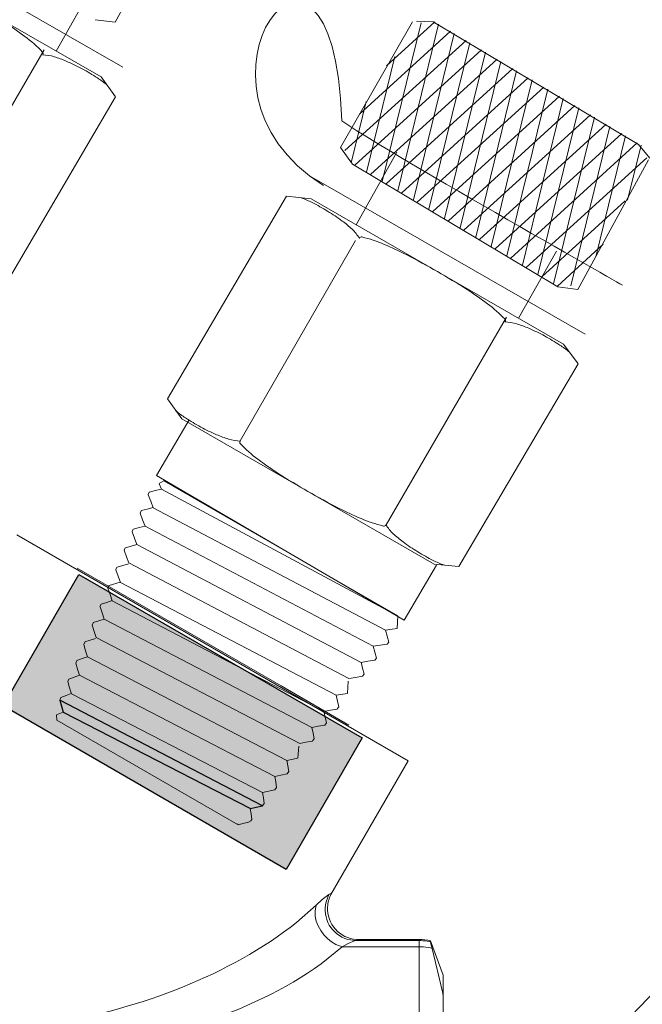
# Model space of a CAD drawing. Units: millimetres. Extents: x 2168 to 3549, y 1975 to 2999.
# Drawn here: x 2424 to 2445, y 2902 to 2934 of the extents above; entities that cross this region are included whole.
import ezdxf

# ---------------------------------------------------------------- set-up
doc = ezdxf.new("R2010")
doc.units = ezdxf.units.MM
doc.layers.add('layer 1', color=7, linetype='Continuous')

# ---------------------------------------------------------------- blocks, each defined once
blk = doc.blocks.new('Регулятор перепада давления AB')
at = {"layer": 'layer 1'}
h = blk.add_hatch(color=7, dxfattribs=at)
edge = h.paths.add_edge_path()
edge.add_spline(control_points=[(-14.693, 21.297), (-14.693, 21.297), (-5.237, 15.838), (-5.237, 15.838), (-5.237, 15.838), (-2.703, 20.229), (-2.703, 20.229), (-2.703, 20.229), (-12.157, 25.687), (-12.157, 25.687), (-12.157, 25.687), (-14.693, 21.297), (-14.693, 21.297)], knot_values=[0, 0, 0, 0, 0.25, 0.25, 0.25, 0.5, 0.5, 0.5, 0.75, 0.75, 0.75, 1, 1, 1, 1], degree=3, periodic=0)
h = blk.add_hatch(color=7, dxfattribs=at)
edge = h.paths.add_edge_path()
edge.add_spline(control_points=[(-6.029, 17.965), (-6.029, 17.965), (-6.236, 17.917), (-6.236, 17.917), (-6.236, 17.917), (-6.435, 17.869), (-6.435, 17.869), (-6.435, 17.869), (-12.683, 21.089), (-12.683, 21.089), (-12.683, 21.089), (-12.739, 21.288), (-12.739, 21.288), (-12.739, 21.288), (-12.796, 21.49), (-12.796, 21.49), (-12.796, 21.49), (-6.029, 17.965), (-6.029, 17.965)], knot_values=[0, 0, 0, 0, 0.166667, 0.166667, 0.166667, 0.333333, 0.333333, 0.333333, 0.5, 0.5, 0.5, 0.666667, 0.666667, 0.666667, 0.833333, 0.833333, 0.833333, 1, 1, 1, 1], degree=3, periodic=0)
at = {"layer": 'layer 1', "lineweight": 20}
blk.add_open_spline([(5.994, 35.346), (5.994, 35.346), (-2.194, 39.981), (-3.38, 40.832), (-3.662, 49.35), (-9.315, 41.99), (-3.989, 38.673)], degree=3, knots=[0, 0, 0, 0, 0.5, 0.5, 0.5, 1, 1, 1, 1], dxfattribs=at)
at = {"layer": 'layer 1', "lineweight": 9}
for points in [[(-10.944, 44.13), (-10.944, 44.13), (-8.58, 48.449), (-8.58, 48.449)], [(-19.848, 47.151), (-19.848, 47.151), (-11.416, 42.3), (-11.416, 42.3)], [(-11.657, 45.4), (-11.657, 45.4), (-12.922, 43.167), (-12.922, 43.167)], [(-11.614, 44.213), (-11.614, 44.213), (-10.944, 44.13), (-10.944, 44.13)], [(-3.421, 39.943), (-3.421, 39.943), (-1.024, 44.14), (-1.024, 44.14)], [(-2.03, 38.814), (-2.03, 38.814), (-0.734, 44.104), (-0.734, 44.104)], [(-0.276, 44.141), (-0.276, 44.141), (-1.885, 42.675), (-1.885, 42.675)], [(-1.51, 38.503), (-1.51, 38.503), (-0.148, 44.065), (-0.148, 44.065)], [(-0.329, 44.144), (-0.329, 44.144), (-0.891, 44.16), (-0.891, 44.16)], [(0.244, 43.83), (0.244, 43.83), (-2.794, 41.064), (-2.794, 41.064)], [(-0.99, 38.194), (-0.99, 38.194), (0.373, 43.753), (0.373, 43.753)], [(0.766, 43.52), (0.766, 43.52), (-3.275, 39.84), (-3.275, 39.84)], [(-0.471, 37.882), (-0.471, 37.882), (0.893, 43.442), (0.893, 43.442)], [(-17.345, 36.268), (-17.345, 36.268), (-13.318, 43.206), (-13.318, 43.206)], [(1.286, 43.208), (1.286, 43.208), (-2.942, 39.358), (-2.942, 39.358)], [(0.049, 37.572), (0.049, 37.572), (1.413, 43.132), (1.413, 43.132)], [(-2.552, 39.124), (-2.552, 39.124), (-1.606, 42.983), (-1.606, 42.983)], [(1.805, 42.898), (1.805, 42.898), (-2.424, 39.048), (-2.424, 39.048)], [(0.568, 37.26), (0.568, 37.26), (1.933, 42.82), (1.933, 42.82)], [(2.325, 42.588), (2.325, 42.588), (-1.902, 38.736), (-1.902, 38.736)], [(1.09, 36.951), (1.09, 36.951), (2.455, 42.511), (2.455, 42.511)], [(-11.416, 42.3), (-11.416, 42.3), (-10.934, 41.637), (-10.934, 41.637)], [(2.846, 42.275), (2.846, 42.275), (-1.381, 38.426), (-1.381, 38.426)], [(1.609, 36.639), (1.609, 36.639), (2.974, 42.2), (2.974, 42.2)], [(3.365, 41.965), (3.365, 41.965), (-0.86, 38.116), (-0.86, 38.116)], [(2.128, 36.328), (2.128, 36.328), (3.494, 41.889), (3.494, 41.889)], [(-14.912, 34.871), (-14.912, 34.871), (-10.934, 41.637), (-10.934, 41.637)], [(-3.071, 39.435), (-3.071, 39.435), (-2.566, 41.487), (-2.566, 41.487)], [(3.885, 41.655), (3.885, 41.655), (-0.342, 37.806), (-0.342, 37.806)], [(2.65, 36.019), (2.65, 36.019), (4.013, 41.577), (4.013, 41.577)], [(4.405, 41.343), (4.405, 41.343), (0.178, 37.496), (0.178, 37.496)], [(3.17, 35.707), (3.17, 35.707), (4.534, 41.268), (4.534, 41.268)], [(4.925, 41.033), (4.925, 41.033), (0.699, 37.183), (0.699, 37.183)], [(3.689, 35.397), (3.689, 35.397), (5.054, 40.957), (5.054, 40.957)], [(5.444, 40.723), (5.444, 40.723), (1.218, 36.872), (1.218, 36.872)], [(4.267, 35.325), (4.267, 35.325), (5.574, 40.645), (5.574, 40.645)], [(5.966, 40.411), (5.966, 40.411), (1.737, 36.562), (1.737, 36.562)], [(5.101, 36.289), (5.101, 36.289), (6.093, 40.334), (6.093, 40.334)], [(-3.029, 39.394), (-3.029, 39.394), (-3.421, 39.943), (-3.421, 39.943)], [(-1.542, 39.792), (-1.542, 39.792), (-2.902, 37.364), (-2.902, 37.364)], [(6.485, 40.1), (6.485, 40.1), (2.258, 36.252), (2.258, 36.252)], [(6.164, 38.189), (6.164, 38.189), (6.614, 40.023), (6.614, 40.023)], [(6.801, 39.605), (6.801, 39.605), (2.778, 35.941), (2.778, 35.941)], [(4.497, 35.209), (4.497, 35.209), (6.86, 39.528), (6.86, 39.528)], [(-3.029, 39.394), (-3.029, 39.394), (3.827, 35.292), (3.827, 35.292)], [(-9.206, 31.548), (-9.206, 31.548), (-5.227, 38.316), (-5.227, 38.316)], [(-4.407, 38.23), (-4.407, 38.23), (-5.227, 38.316), (-5.227, 38.316)], [(-4.407, 38.23), (-4.407, 38.23), (4.025, 33.379), (4.025, 33.379)], [(6.081, 38.166), (6.081, 38.166), (3.299, 35.63), (3.299, 35.63)], [(-6.774, 30.146), (-6.774, 30.146), (-2.929, 36.845), (-2.929, 36.845)], [(5.346, 36.712), (5.346, 36.712), (3.819, 35.32), (3.819, 35.32)], [(3.784, 36.479), (3.784, 36.479), (2.519, 34.246), (2.519, 34.246)], [(3.827, 35.292), (3.827, 35.292), (4.497, 35.209), (4.497, 35.209)], [(-1.904, 27.347), (-1.904, 27.347), (2.123, 34.285), (2.123, 34.285)], [(4.025, 33.379), (4.025, 33.379), (4.507, 32.716), (4.507, 32.716)], [(0.528, 25.949), (0.528, 25.949), (4.507, 32.716), (4.507, 32.716)], [(-8.726, 30.884), (-8.726, 30.884), (-9.206, 31.548), (-9.206, 31.548)], [(-8.726, 30.884), (-8.726, 30.884), (-0.295, 26.033), (-0.295, 26.033)], [(-9.476, 28.725), (-9.476, 28.725), (-9.325, 28.816), (-9.325, 28.816)], [(-1.515, 24.302), (-1.515, 24.302), (-9.325, 28.816), (-9.325, 28.816)], [(-9.849, 28.353), (-9.849, 28.353), (-9.815, 28.436), (-9.815, 28.436)], [(-10.116, 27.736), (-10.116, 27.736), (-10.08, 27.817), (-10.08, 27.817)], [(-1.167, 19.469), (-1.167, 19.469), (-14.232, 27.011), (-14.232, 27.011)], [(-10.381, 27.117), (-10.381, 27.117), (-10.345, 27.199), (-10.345, 27.199)], [(-10.646, 26.498), (-10.646, 26.498), (-10.612, 26.581), (-10.612, 26.581)], [(-0.295, 26.033), (-0.295, 26.033), (0.528, 25.949), (0.528, 25.949)], [(-5.41, 21.964), (-5.41, 21.964), (-12.218, 25.895), (-12.218, 25.895)], [(-10.924, 25.851), (-10.924, 25.851), (-10.89, 25.933), (-10.89, 25.933)], [(-11.15, 25.317), (-11.15, 25.317), (-10.777, 25.43), (-10.777, 25.43)], [(-11.191, 25.232), (-11.191, 25.232), (-11.155, 25.314), (-11.155, 25.314)], [(-11.456, 24.615), (-11.456, 24.615), (-11.421, 24.697), (-11.421, 24.697)], [(-11.721, 23.996), (-11.721, 23.996), (-11.686, 24.078), (-11.686, 24.078)], [(-1.515, 24.302), (-1.515, 24.302), (-1.527, 23.884), (-1.527, 23.884)], [(-11.999, 23.347), (-11.999, 23.347), (-11.965, 23.431), (-11.965, 23.431)], [(-1.813, 23.429), (-1.813, 23.429), (-1.868, 23.356), (-1.868, 23.356)], [(-12.266, 22.73), (-12.266, 22.73), (-12.23, 22.812), (-12.23, 22.812)], [(-2.224, 22.894), (-2.224, 22.894), (-2.281, 22.822), (-2.281, 22.822)], [(-2.636, 22.36), (-2.636, 22.36), (-2.692, 22.289), (-2.692, 22.289)], [(-12.531, 22.111), (-12.531, 22.111), (-12.496, 22.193), (-12.496, 22.193)], [(-3.164, 22.13), (-3.164, 22.13), (-3.19, 21.721), (-3.19, 21.721)], [(-3.141, 20.655), (-3.141, 20.655), (-5.41, 21.964), (-5.41, 21.964)], [(-12.796, 21.493), (-12.796, 21.493), (-12.761, 21.576), (-12.761, 21.576)], [(-3.48, 21.267), (-3.48, 21.267), (-3.534, 21.196), (-3.534, 21.196)], [(-3.891, 20.734), (-3.891, 20.734), (-3.947, 20.66), (-3.947, 20.66)], [(-4.304, 20.198), (-4.304, 20.198), (-4.36, 20.128), (-4.36, 20.128)], [(-4.812, 19.958), (-4.812, 19.958), (-4.854, 19.558), (-4.854, 19.558)], [(-1.167, 19.469), (-1.167, 19.469), (-3.745, 15.003), (-3.745, 15.003)], [(-5.147, 19.105), (-5.147, 19.105), (-5.202, 19.034), (-5.202, 19.034)], [(-5.557, 18.572), (-5.557, 18.572), (-5.613, 18.5), (-5.613, 18.5)], [(-5.97, 18.038), (-5.97, 18.038), (-6.027, 17.967), (-6.027, 17.967)], [(-6.415, 17.463), (-6.415, 17.463), (-6.523, 17.409), (-6.523, 17.409)], [(-6.383, 17.505), (-6.383, 17.505), (-6.415, 17.463), (-6.415, 17.463)], [(-6.857, 17.356), (-6.857, 17.356), (-6.855, 17.337), (-6.855, 17.337)], [(-3.811, 15.003), (-3.811, 15.003), (-3.752, 15.031), (-3.752, 15.031)], [(-0.794, 13.497), (-0.794, 13.497), (-0.794, 13.462), (-0.794, 13.462)], [(-3.371, 13.254), (-3.371, 13.254), (-0.794, 13.254), (-0.794, 13.254)], [(-2.923, 13.462), (-2.923, 13.462), (-2.886, 13.475), (-2.886, 13.475)], [(-0.794, 13.254), (-0.794, 13.254), (-0.794, 8.062), (-0.794, 8.062)], [(-0.416, 13.452), (-0.416, 13.452), (0, 12.307), (0, 12.307)], [(0, 11.613), (0, 11.613), (0, 12.307), (0, 12.307)], [(0, 11.613), (0, 11.613), (0, 9.334), (0, 9.334)]]:
    blk.add_open_spline(points, degree=3, dxfattribs=at)
at = {"layer": 'layer 1', "lineweight": 20}
for points in [[(-10.694, 42.631), (-10.694, 42.631), (-19.826, 47.876), (-19.826, 47.876)], [(4.747, 33.71), (4.747, 33.71), (-4.385, 38.955), (-4.385, 38.955)]]:
    blk.add_open_spline(points, degree=3, dxfattribs=at)
at = {"layer": 'layer 1', "lineweight": 9}
for points, knots in [([(-13.367, 43.037), (-13.349, 43.07), (-13.35, 43.111), (-13.372, 43.132), (-13.554, 43.323), (-13.751, 43.496), (-13.961, 43.65), (-14.18, 43.817), (-14.408, 43.974), (-14.639, 44.123), (-14.965, 44.332), (-15.296, 44.532), (-15.632, 44.726)], [0, 0, 0, 0, 0.25, 0.25, 0.25, 0.5, 0.5, 0.5, 0.75, 0.75, 0.75, 1, 1, 1, 1]), ([(-0.329, 44.144), (-0.329, 44.144), (6.526, 40.043), (6.526, 40.043), (6.526, 40.043), (6.907, 39.591), (6.907, 39.591)], [0, 0, 0, 0, 0.5, 0.5, 0.5, 1, 1, 1, 1]), ([(-13.375, 43.041), (-13.24, 43.035), (-13.109, 43.014), (-12.982, 42.976), (-12.845, 42.935), (-12.714, 42.887), (-12.581, 42.829), (-12.401, 42.752), (-12.223, 42.667), (-12.049, 42.574), (-11.876, 42.479), (-11.706, 42.376), (-11.542, 42.268), (-11.432, 42.199), (-11.326, 42.12), (-11.224, 42.038)], [0, 0, 0, 0, 0.2, 0.2, 0.2, 0.4, 0.4, 0.4, 0.6, 0.6, 0.6, 0.8, 0.8, 0.8, 1, 1, 1, 1]), ([(-2.79, 36.911), (-2.861, 37.024), (-2.943, 37.128), (-3.039, 37.216), (-3.143, 37.314), (-3.251, 37.405), (-3.365, 37.49), (-3.525, 37.604), (-3.687, 37.715), (-3.856, 37.819), (-4.023, 37.923), (-4.195, 38.02), (-4.371, 38.106), (-4.489, 38.165), (-4.61, 38.217), (-4.734, 38.263)], [0, 0, 0, 0, 0.2, 0.2, 0.2, 0.4, 0.4, 0.4, 0.6, 0.6, 0.6, 0.8, 0.8, 0.8, 1, 1, 1, 1]), ([(-0.191, 35.805), (-0.526, 35.998), (-0.868, 36.183), (-1.212, 36.359), (-1.458, 36.484), (-1.708, 36.602), (-1.963, 36.711), (-2.202, 36.812), (-2.451, 36.895), (-2.709, 36.959), (-2.739, 36.967), (-2.775, 36.949), (-2.795, 36.913)], [0, 0, 0, 0, 0.25, 0.25, 0.25, 0.5, 0.5, 0.5, 0.75, 0.75, 0.75, 1, 1, 1, 1]), ([(2.074, 34.116), (2.092, 34.149), (2.091, 34.19), (2.069, 34.211), (1.887, 34.402), (1.689, 34.574), (1.48, 34.729), (1.261, 34.896), (1.033, 35.053), (0.802, 35.201), (0.476, 35.411), (0.145, 35.611), (-0.191, 35.805)], [0, 0, 0, 0, 0.25, 0.25, 0.25, 0.5, 0.5, 0.5, 0.75, 0.75, 0.75, 1, 1, 1, 1]), ([(2.066, 34.119), (2.201, 34.113), (2.332, 34.093), (2.459, 34.055), (2.595, 34.014), (2.727, 33.966), (2.86, 33.908), (3.04, 33.831), (3.218, 33.745), (3.392, 33.653), (3.565, 33.558), (3.734, 33.455), (3.899, 33.347), (4.009, 33.277), (4.115, 33.198), (4.217, 33.116)], [0, 0, 0, 0, 0.2, 0.2, 0.2, 0.4, 0.4, 0.4, 0.6, 0.6, 0.6, 0.8, 0.8, 0.8, 1, 1, 1, 1]), ([(-6.765, 30.143), (-6.902, 30.149), (-7.034, 30.172), (-7.159, 30.209), (-7.295, 30.25), (-7.43, 30.299), (-7.56, 30.355), (-7.74, 30.433), (-7.917, 30.518), (-8.092, 30.612), (-8.266, 30.706), (-8.435, 30.807), (-8.6, 30.914), (-8.71, 30.985), (-8.817, 31.064), (-8.918, 31.148)], [0, 0, 0, 0, 0.2, 0.2, 0.2, 0.4, 0.4, 0.4, 0.6, 0.6, 0.6, 0.8, 0.8, 0.8, 1, 1, 1, 1]), ([(-0.219, 25.995), (-0.219, 25.995), (-1.296, 24.165), (-1.296, 24.165), (-1.296, 24.165), (-9.568, 28.994), (-9.568, 28.994), (-9.568, 28.994), (-8.479, 30.856), (-8.479, 30.856)], [0, 0, 0, 0, 0.333333, 0.333333, 0.333333, 0.666667, 0.666667, 0.666667, 1, 1, 1, 1]), ([(-4.511, 28.459), (-4.845, 28.651), (-5.177, 28.854), (-5.503, 29.063), (-5.734, 29.21), (-5.961, 29.368), (-6.182, 29.533), (-6.389, 29.689), (-6.587, 29.863), (-6.769, 30.053), (-6.79, 30.076), (-6.794, 30.116), (-6.773, 30.149)], [0, 0, 0, 0, 0.25, 0.25, 0.25, 0.5, 0.5, 0.5, 0.75, 0.75, 0.75, 1, 1, 1, 1]), ([(-9.482, 28.717), (-9.482, 28.717), (-9.407, 28.532), (-9.407, 28.532), (-9.407, 28.532), (-1.541, 24.319), (-1.541, 24.319)], [0, 0, 0, 0, 0.5, 0.5, 0.5, 1, 1, 1, 1]), ([(-1.529, 23.88), (-1.529, 23.88), (-1.694, 23.857), (-1.694, 23.857), (-1.694, 23.857), (-1.922, 23.825), (-1.922, 23.825), (-1.922, 23.825), (-9.678, 27.915), (-9.678, 27.915), (-9.678, 27.915), (-9.762, 28.133), (-9.762, 28.133), (-9.762, 28.133), (-9.849, 28.35), (-9.849, 28.35)], [0, 0, 0, 0, 0.2, 0.2, 0.2, 0.4, 0.4, 0.4, 0.6, 0.6, 0.6, 0.8, 0.8, 0.8, 1, 1, 1, 1]), ([(-9.81, 28.438), (-9.81, 28.438), (-9.607, 28.487), (-9.607, 28.487), (-9.607, 28.487), (-9.408, 28.535), (-9.408, 28.535)], [0, 0, 0, 0, 0.5, 0.5, 0.5, 1, 1, 1, 1]), ([(-1.904, 27.347), (-1.924, 27.315), (-1.962, 27.297), (-1.992, 27.304), (-2.25, 27.369), (-2.498, 27.452), (-2.739, 27.554), (-2.993, 27.661), (-3.242, 27.779), (-3.487, 27.904), (-3.833, 28.081), (-4.172, 28.265), (-4.511, 28.459)], [0, 0, 0, 0, 0.25, 0.25, 0.25, 0.5, 0.5, 0.5, 0.75, 0.75, 0.75, 1, 1, 1, 1]), ([(-1.871, 23.355), (-1.871, 23.355), (-2.102, 23.322), (-2.102, 23.322), (-2.102, 23.322), (-2.329, 23.288), (-2.329, 23.288), (-2.329, 23.288), (-9.95, 27.302), (-9.95, 27.302), (-9.95, 27.302), (-10.031, 27.516), (-10.031, 27.516), (-10.031, 27.516), (-10.114, 27.732), (-10.114, 27.732)], [0, 0, 0, 0, 0.2, 0.2, 0.2, 0.4, 0.4, 0.4, 0.6, 0.6, 0.6, 0.8, 0.8, 0.8, 1, 1, 1, 1]), ([(-10.075, 27.819), (-10.075, 27.819), (-9.876, 27.871), (-9.876, 27.871), (-9.876, 27.871), (-9.679, 27.921), (-9.679, 27.921)], [0, 0, 0, 0, 0.5, 0.5, 0.5, 1, 1, 1, 1]), ([(-10.342, 27.202), (-10.342, 27.202), (-10.144, 27.253), (-10.144, 27.253), (-10.144, 27.253), (-9.951, 27.306), (-9.951, 27.306)], [0, 0, 0, 0, 0.5, 0.5, 0.5, 1, 1, 1, 1]), ([(-1.912, 27.353), (-1.84, 27.238), (-1.756, 27.137), (-1.661, 27.047), (-1.559, 26.949), (-1.45, 26.86), (-1.335, 26.774), (-1.178, 26.658), (-1.013, 26.546), (-0.845, 26.444), (-0.677, 26.342), (-0.505, 26.246), (-0.328, 26.156), (-0.21, 26.099), (-0.09, 26.043), (0.033, 26)], [0, 0, 0, 0, 0.2, 0.2, 0.2, 0.4, 0.4, 0.4, 0.6, 0.6, 0.6, 0.8, 0.8, 0.8, 1, 1, 1, 1]), ([(-2.283, 22.821), (-2.283, 22.821), (-2.512, 22.787), (-2.512, 22.787), (-2.512, 22.787), (-2.735, 22.751), (-2.735, 22.751), (-2.735, 22.751), (-10.22, 26.686), (-10.22, 26.686), (-10.22, 26.686), (-10.3, 26.897), (-10.3, 26.897), (-10.3, 26.897), (-10.379, 27.114), (-10.379, 27.114)], [0, 0, 0, 0, 0.2, 0.2, 0.2, 0.4, 0.4, 0.4, 0.6, 0.6, 0.6, 0.8, 0.8, 0.8, 1, 1, 1, 1]), ([(-10.608, 26.582), (-10.608, 26.582), (-10.414, 26.637), (-10.414, 26.637), (-10.414, 26.637), (-10.222, 26.69), (-10.222, 26.69)], [0, 0, 0, 0, 0.5, 0.5, 0.5, 1, 1, 1, 1]), ([(-2.695, 22.287), (-2.695, 22.287), (-2.923, 22.25), (-2.923, 22.25), (-2.923, 22.25), (-3.142, 22.215), (-3.142, 22.215), (-3.142, 22.215), (-10.491, 26.071), (-10.491, 26.071), (-10.491, 26.071), (-10.568, 26.282), (-10.568, 26.282), (-10.568, 26.282), (-10.646, 26.495), (-10.646, 26.495)], [0, 0, 0, 0, 0.2, 0.2, 0.2, 0.4, 0.4, 0.4, 0.6, 0.6, 0.6, 0.8, 0.8, 0.8, 1, 1, 1, 1]), ([(-10.885, 25.936), (-10.885, 25.936), (-10.693, 25.99), (-10.693, 25.99), (-10.693, 25.99), (-10.504, 26.045), (-10.504, 26.045)], [0, 0, 0, 0, 0.5, 0.5, 0.5, 1, 1, 1, 1]), ([(-3.192, 21.717), (-3.192, 21.717), (-3.567, 21.652), (-3.567, 21.652), (-3.567, 21.652), (-10.774, 25.424), (-10.774, 25.424), (-10.774, 25.424), (-10.849, 25.636), (-10.849, 25.636), (-10.849, 25.636), (-10.924, 25.847), (-10.924, 25.847)], [0, 0, 0, 0, 0.25, 0.25, 0.25, 0.5, 0.5, 0.5, 0.75, 0.75, 0.75, 1, 1, 1, 1]), ([(-3.539, 21.193), (-3.539, 21.193), (-3.76, 21.155), (-3.76, 21.155), (-3.76, 21.155), (-3.976, 21.115), (-3.976, 21.115), (-3.976, 21.115), (-11.045, 24.811), (-11.045, 24.811), (-11.045, 24.811), (-11.116, 25.019), (-11.116, 25.019), (-11.116, 25.019), (-11.191, 25.23), (-11.191, 25.23)], [0, 0, 0, 0, 0.2, 0.2, 0.2, 0.4, 0.4, 0.4, 0.6, 0.6, 0.6, 0.8, 0.8, 0.8, 1, 1, 1, 1]), ([(-11.417, 24.698), (-11.417, 24.698), (-11.231, 24.756), (-11.231, 24.756), (-11.231, 24.756), (-11.046, 24.815), (-11.046, 24.815)], [0, 0, 0, 0, 0.5, 0.5, 0.5, 1, 1, 1, 1]), ([(-3.951, 20.66), (-3.951, 20.66), (-4.168, 20.619), (-4.168, 20.619), (-4.168, 20.619), (-4.382, 20.578), (-4.382, 20.578), (-4.382, 20.578), (-11.315, 24.195), (-11.315, 24.195), (-11.315, 24.195), (-11.385, 24.401), (-11.385, 24.401), (-11.385, 24.401), (-11.455, 24.611), (-11.455, 24.611)], [0, 0, 0, 0, 0.2, 0.2, 0.2, 0.4, 0.4, 0.4, 0.6, 0.6, 0.6, 0.8, 0.8, 0.8, 1, 1, 1, 1]), ([(-11.683, 24.079), (-11.683, 24.079), (-11.499, 24.14), (-11.499, 24.14), (-11.499, 24.14), (-11.317, 24.199), (-11.317, 24.199)], [0, 0, 0, 0, 0.5, 0.5, 0.5, 1, 1, 1, 1]), ([(-4.362, 20.125), (-4.362, 20.125), (-4.58, 20.083), (-4.58, 20.083), (-4.58, 20.083), (-4.788, 20.042), (-4.788, 20.042), (-4.788, 20.042), (-11.587, 23.581), (-11.587, 23.581), (-11.587, 23.581), (-11.654, 23.785), (-11.654, 23.785), (-11.654, 23.785), (-11.721, 23.993), (-11.721, 23.993)], [0, 0, 0, 0, 0.2, 0.2, 0.2, 0.4, 0.4, 0.4, 0.6, 0.6, 0.6, 0.8, 0.8, 0.8, 1, 1, 1, 1]), ([(-1.923, 23.829), (-1.923, 23.829), (-1.868, 23.63), (-1.868, 23.63), (-1.868, 23.63), (-1.813, 23.431), (-1.813, 23.431)], [0, 0, 0, 0, 0.5, 0.5, 0.5, 1, 1, 1, 1]), ([(-4.856, 19.554), (-4.856, 19.554), (-5.008, 19.522), (-5.008, 19.522), (-5.008, 19.522), (-5.213, 19.479), (-5.213, 19.479), (-5.213, 19.479), (-11.87, 22.933), (-11.87, 22.933), (-11.87, 22.933), (-11.934, 23.139), (-11.934, 23.139), (-11.934, 23.139), (-11.999, 23.345), (-11.999, 23.345)], [0, 0, 0, 0, 0.2, 0.2, 0.2, 0.4, 0.4, 0.4, 0.6, 0.6, 0.6, 0.8, 0.8, 0.8, 1, 1, 1, 1]), ([(-11.96, 23.433), (-11.96, 23.433), (-11.779, 23.495), (-11.779, 23.495), (-11.779, 23.495), (-11.6, 23.554), (-11.6, 23.554)], [0, 0, 0, 0, 0.5, 0.5, 0.5, 1, 1, 1, 1]), ([(-2.33, 23.292), (-2.33, 23.292), (-2.276, 23.095), (-2.276, 23.095), (-2.276, 23.095), (-2.224, 22.896), (-2.224, 22.896)], [0, 0, 0, 0, 0.5, 0.5, 0.5, 1, 1, 1, 1]), ([(-5.205, 19.033), (-5.205, 19.033), (-5.416, 18.987), (-5.416, 18.987), (-5.416, 18.987), (-5.622, 18.941), (-5.622, 18.941), (-5.622, 18.941), (-12.141, 22.32), (-12.141, 22.32), (-12.141, 22.32), (-12.203, 22.523), (-12.203, 22.523), (-12.203, 22.523), (-12.266, 22.726), (-12.266, 22.726)], [0, 0, 0, 0, 0.2, 0.2, 0.2, 0.4, 0.4, 0.4, 0.6, 0.6, 0.6, 0.8, 0.8, 0.8, 1, 1, 1, 1]), ([(-12.227, 22.814), (-12.227, 22.814), (-12.048, 22.877), (-12.048, 22.877), (-12.048, 22.877), (-11.872, 22.94), (-11.872, 22.94)], [0, 0, 0, 0, 0.5, 0.5, 0.5, 1, 1, 1, 1]), ([(-2.737, 22.756), (-2.737, 22.756), (-2.685, 22.56), (-2.685, 22.56), (-2.685, 22.56), (-2.637, 22.363), (-2.637, 22.363)], [0, 0, 0, 0, 0.5, 0.5, 0.5, 1, 1, 1, 1]), ([(-5.617, 18.499), (-5.617, 18.499), (-6.027, 18.406), (-6.027, 18.406), (-6.027, 18.406), (-12.411, 21.705), (-12.411, 21.705), (-12.411, 21.705), (-12.47, 21.904), (-12.47, 21.904), (-12.47, 21.904), (-12.531, 22.109), (-12.531, 22.109)], [0, 0, 0, 0, 0.25, 0.25, 0.25, 0.5, 0.5, 0.5, 0.75, 0.75, 0.75, 1, 1, 1, 1]), ([(-12.493, 22.196), (-12.493, 22.196), (-12.316, 22.259), (-12.316, 22.259), (-12.316, 22.259), (-12.143, 22.324), (-12.143, 22.324)], [0, 0, 0, 0, 0.5, 0.5, 0.5, 1, 1, 1, 1]), ([(-12.76, 21.577), (-12.76, 21.577), (-12.585, 21.643), (-12.585, 21.643), (-12.585, 21.643), (-12.413, 21.709), (-12.413, 21.709)], [0, 0, 0, 0, 0.5, 0.5, 0.5, 1, 1, 1, 1]), ([(-3.569, 21.656), (-3.569, 21.656), (-3.524, 21.462), (-3.524, 21.462), (-3.524, 21.462), (-3.479, 21.27), (-3.479, 21.27)], [0, 0, 0, 0, 0.5, 0.5, 0.5, 1, 1, 1, 1]), ([(-12.899, 21.008), (-12.899, 21.008), (-12.853, 21.026), (-12.853, 21.026), (-12.853, 21.026), (-12.684, 21.094), (-12.684, 21.094)], [0, 0, 0, 0, 0.5, 0.5, 0.5, 1, 1, 1, 1]), ([(-3.976, 21.119), (-3.976, 21.119), (-3.933, 20.927), (-3.933, 20.927), (-3.933, 20.927), (-3.891, 20.736), (-3.891, 20.736)], [0, 0, 0, 0, 0.5, 0.5, 0.5, 1, 1, 1, 1]), ([(-6.532, 17.409), (-6.532, 17.409), (-6.643, 17.381), (-6.643, 17.381), (-6.643, 17.381), (-6.845, 17.33), (-6.845, 17.33), (-6.845, 17.33), (-12.896, 20.823), (-12.896, 20.823), (-12.896, 20.823), (-12.904, 21.004), (-12.904, 21.004)], [0, 0, 0, 0, 0.25, 0.25, 0.25, 0.5, 0.5, 0.5, 0.75, 0.75, 0.75, 1, 1, 1, 1]), ([(-4.383, 20.583), (-4.383, 20.583), (-4.342, 20.393), (-4.342, 20.393), (-4.342, 20.393), (-4.304, 20.202), (-4.304, 20.202)], [0, 0, 0, 0, 0.5, 0.5, 0.5, 1, 1, 1, 1]), ([(-5.214, 19.482), (-5.214, 19.482), (-5.18, 19.295), (-5.18, 19.295), (-5.18, 19.295), (-5.147, 19.108), (-5.147, 19.108)], [0, 0, 0, 0, 0.5, 0.5, 0.5, 1, 1, 1, 1]), ([(-5.622, 18.946), (-5.622, 18.946), (-5.589, 18.761), (-5.589, 18.761), (-5.589, 18.761), (-5.559, 18.574), (-5.559, 18.574)], [0, 0, 0, 0, 0.5, 0.5, 0.5, 1, 1, 1, 1]), ([(-6.029, 18.408), (-6.029, 18.408), (-5.998, 18.226), (-5.998, 18.226), (-5.998, 18.226), (-5.971, 18.041), (-5.971, 18.041)], [0, 0, 0, 0, 0.5, 0.5, 0.5, 1, 1, 1, 1]), ([(-6.436, 17.873), (-6.436, 17.873), (-6.408, 17.69), (-6.408, 17.69), (-6.408, 17.69), (-6.382, 17.508), (-6.382, 17.508)], [0, 0, 0, 0, 0.5, 0.5, 0.5, 1, 1, 1, 1]), ([(-3.811, 15.003), (-3.811, 15.003), (-4.038, 14.83), (-4.038, 14.83), (-4.038, 14.83), (-4.235, 14.646), (-4.235, 14.646)], [0, 0, 0, 0, 0.5, 0.5, 0.5, 1, 1, 1, 1]), ([(-3.371, 13.254), (-3.371, 13.254), (-3.165, 13.361), (-3.165, 13.361), (-3.165, 13.361), (-2.958, 13.451), (-2.958, 13.451), (-2.958, 13.451), (-2.923, 13.462), (-2.923, 13.462), (-2.923, 13.462), (-3.184, 13.501), (-3.184, 13.501), (-3.724, 13.653), (-4.043, 14.214), (-3.907, 14.756), (-3.907, 14.756), (-3.811, 15.003), (-3.811, 15.003)], [0, 0, 0, 0, 0.166667, 0.166667, 0.166667, 0.333333, 0.333333, 0.333333, 0.5, 0.5, 0.5, 0.666667, 0.666667, 0.666667, 0.833333, 0.833333, 0.833333, 1, 1, 1, 1]), ([(-2.881, 13.498), (-3.45, 13.529), (-3.886, 14.015), (-3.857, 14.584), (-3.85, 14.729), (-3.811, 14.87), (-3.746, 14.999)], [0, 0, 0, 0, 0.5, 0.5, 0.5, 1, 1, 1, 1]), ([(-3.371, 13.254), (-3.371, 13.254), (-3.58, 13.335), (-3.58, 13.335), (-3.978, 13.54), (-4.299, 13.994), (-4.273, 14.452), (-4.273, 14.452), (-4.235, 14.646), (-4.235, 14.646), (-4.235, 14.646), (-4.898, 14.063), (-4.898, 14.063), (-7.118, 12.302), (-10.149, 11.196), (-12.918, 10.706), (-12.918, 10.706), (-14.042, 10.542), (-14.042, 10.542)], [0, 0, 0, 0, 0.166667, 0.166667, 0.166667, 0.333333, 0.333333, 0.333333, 0.5, 0.5, 0.5, 0.666667, 0.666667, 0.666667, 0.833333, 0.833333, 0.833333, 1, 1, 1, 1]), ([(-2.887, 13.497), (-2.887, 13.497), (-0.794, 13.497), (-0.794, 13.497), (-0.667, 13.497), (-0.54, 13.482), (-0.416, 13.452)], [0, 0, 0, 0, 0.5, 0.5, 0.5, 1, 1, 1, 1]), ([(-13.94, 9.59), (-13.94, 9.59), (-12.711, 9.693), (-12.711, 9.693), (-9.789, 10.023), (-6.478, 10.955), (-4.066, 12.689), (-4.066, 12.689), (-3.371, 13.254), (-3.371, 13.254)], [0, 0, 0, 0, 0.333333, 0.333333, 0.333333, 0.666667, 0.666667, 0.666667, 1, 1, 1, 1]), ([(-0.794, 13.254), (-0.794, 13.254), (-0.794, 13.462), (-0.794, 13.462), (-0.794, 13.462), (-2.923, 13.462), (-2.923, 13.462)], [0, 0, 0, 0, 0.5, 0.5, 0.5, 1, 1, 1, 1]), ([(-0.416, 13.417), (-0.416, 13.417), (-0.463, 13.427), (-0.463, 13.427), (-0.555, 13.447), (-0.653, 13.458), (-0.746, 13.462), (-0.746, 13.462), (-0.794, 13.462), (-0.794, 13.462)], [0, 0, 0, 0, 0.333333, 0.333333, 0.333333, 0.666667, 0.666667, 0.666667, 1, 1, 1, 1]), ([(-0.794, 13.254), (-0.794, 13.254), (-0.739, 13.252), (-0.739, 13.252), (-0.63, 13.25), (-0.522, 13.236), (-0.415, 13.215), (-0.415, 13.215), (-0.362, 13.202), (-0.362, 13.202)], [0, 0, 0, 0, 0.333333, 0.333333, 0.333333, 0.666667, 0.666667, 0.666667, 1, 1, 1, 1]), ([(-0.416, 13.452), (-0.416, 13.452), (-0.416, 13.417), (-0.416, 13.417), (-0.416, 13.417), (-0.403, 13.352), (-0.403, 13.352), (-0.403, 13.352), (-0.362, 13.202), (-0.362, 13.202)], [0, 0, 0, 0, 0.333333, 0.333333, 0.333333, 0.666667, 0.666667, 0.666667, 1, 1, 1, 1]), ([(-0.362, 13.202), (-0.362, 13.202), (-0.022, 11.746), (-0.022, 11.746), (-0.022, 11.746), (0, 11.613), (0, 11.613)], [0, 0, 0, 0, 0.5, 0.5, 0.5, 1, 1, 1, 1])]:
    blk.add_open_spline(points, degree=3, knots=knots, dxfattribs=at)
at = {"layer": 'layer 1', "color": 7}
for points, knots in [([(-14.693, 21.297), (-14.693, 21.297), (-5.237, 15.838), (-5.237, 15.838), (-5.237, 15.838), (-2.703, 20.229), (-2.703, 20.229), (-2.703, 20.229), (-12.157, 25.687), (-12.157, 25.687), (-12.157, 25.687), (-14.693, 21.297), (-14.693, 21.297)], [0, 0, 0, 0, 0.25, 0.25, 0.25, 0.5, 0.5, 0.5, 0.75, 0.75, 0.75, 1, 1, 1, 1]), ([(-6.029, 17.965), (-6.029, 17.965), (-6.236, 17.917), (-6.236, 17.917), (-6.236, 17.917), (-6.435, 17.869), (-6.435, 17.869), (-6.435, 17.869), (-12.683, 21.089), (-12.683, 21.089), (-12.683, 21.089), (-12.739, 21.288), (-12.739, 21.288), (-12.739, 21.288), (-12.796, 21.49), (-12.796, 21.49), (-12.796, 21.49), (-6.029, 17.965), (-6.029, 17.965)], [0, 0, 0, 0, 0.166667, 0.166667, 0.166667, 0.333333, 0.333333, 0.333333, 0.5, 0.5, 0.5, 0.666667, 0.666667, 0.666667, 0.833333, 0.833333, 0.833333, 1, 1, 1, 1])]:
    blk.add_open_spline(points, degree=3, knots=knots, dxfattribs=at)

msp = doc.modelspace()

# ---------------------------------------------------------------- linework, layer by layer
msp.add_spline([(2407.457, 2934.175), (2410.427, 2938.312), (2413.094, 2941.744), (2481.613, 2956.937), (2407.114, 2826.539), (2517.043, 2772.025), (2479.436, 2751.376), (2499.583, 2738.986), (2505.094, 2711.258)], degree=3)

# ---------------------------------------------------------------- block references
msp.add_blockref('Регулятор перепада давления AB', (2438.3, 2890.23))

doc.saveas('drawing.dxf')
